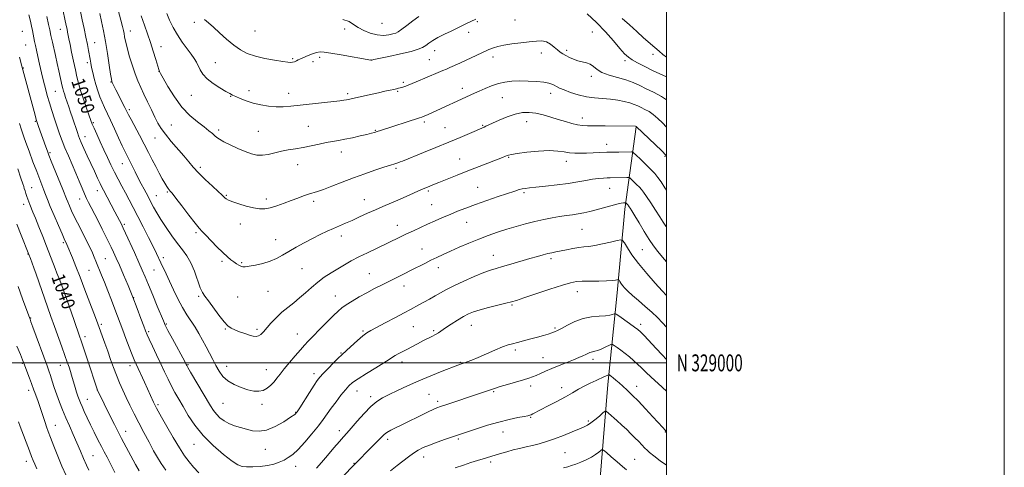
# Model space of a CAD drawing. Extents: x 2187300 to 2190200, y 327300 to 330200.
# Drawn here: x 2189617 to 2190200, y 328938 to 329203 of the extents above; entities that cross this region are included whole.
import ezdxf
from ezdxf.enums import TextEntityAlignment as Align

# ---------------------------------------------------------------- set-up
doc = ezdxf.new("R2010")
doc.units = 0
doc.header["$MEASUREMENT"] = 0
for name, color, linetype, lineweight in [('32000', 7, 'Continuous', 0), ('32001', 7, 'Continuous', 0), ('DTM HARD BREAKLINE', 7, 'Continuous', 0), ('DTM SPOT ELEVATION', 2, 'Continuous', 13), ('INDEX CONTOUR', 41, 'Continuous', 13), ('INDEX CONTOUR LABEL', 244, 'Continuous', 0), ('INTERMEDIATE CONTOUR', 44, 'Continuous', 0)]:
    doc.layers.add(name, color=color, linetype=linetype, lineweight=lineweight)
doc.styles.add('Style-ITALICS', font='ITALICS.shx')
doc.styles.add('Style-WORKING', font='WORKING.shx')

msp = doc.modelspace()

# ---------------------------------------------------------------- linework, layer by layer
at = {"layer": '32000', "flags": 128}
for points in [[(2187300, 327300), (2190200, 327300), (2190200, 330200), (2187300, 330200), (2187300, 327300)], [(2187500, 327500), (2190000, 327500), (2190000, 330000), (2187500, 330000), (2187500, 327500)], [(2187500, 329000), (2190000, 329000)]]:
    msp.add_lwpolyline(points, dxfattribs=at)
at = {"layer": 'DTM HARD BREAKLINE'}
msp.add_polyline3d([(2189981.91, 329139.64, 1055.96), (2189975.3, 329090.87, 1049.5), (2189970.75, 329041.44, 1045.33), (2189965.28, 328987.28, 1039.36), (2189959.59, 328919.72, 1033.42), (2189953.07, 328863.51, 1027.94)], dxfattribs=at)
at = {"layer": 'DTM SPOT ELEVATION'}
for p in [(2189720.22, 329201.44, 1061.55), (2189831.47, 329200.85, 1065.21), (2189888, 329201.91, 1061.83), (2189910.19, 329202.81, 1061.12), (2189618.51, 329196.05, 1044.83), (2189640.98, 329197.24, 1049.22), (2189682.49, 329196.35, 1056.69), (2189756.2, 329196.27, 1063.16), (2189809.26, 329197.56, 1063.49), (2189882.69, 329195.61, 1061.48), (2189956.03, 329195.66, 1060.9), (2189620.34, 329188.04, 1044.9), (2189661.19, 329189.39, 1052.85), (2189700.56, 329187.01, 1058.68), (2189862.64, 329184.66, 1061.31), (2189925.83, 329183.34, 1059.4), (2189940.91, 329184.96, 1060.32), (2189991.88, 329182.51, 1063.55), (2189656.93, 329177.59, 1051.62), (2189732.69, 329177.67, 1060.89), (2189778.63, 329179.9, 1062.19), (2189790.6, 329178.17, 1061.53), (2189794.51, 329180.77, 1061.65), (2189824.98, 329179.14, 1062.01), (2189859.45, 329179.3, 1060.94), (2189897.21, 329180.86, 1059.47), (2189975.27, 329178.74, 1061.62), (2189618.96, 329174.45, 1044.09), (2189699.37, 329172.47, 1057.98), (2189671.04, 329166.14, 1053.94), (2189844.14, 329165.94, 1060.26), (2189955.38, 329169.46, 1059.59), (2189637.93, 329160.65, 1047.05), (2189752.73, 329160.97, 1060.49), (2189776.27, 329159.48, 1060.65), (2189811.08, 329159.29, 1060.31), (2189840.78, 329160.59, 1059.84), (2189879.08, 329162.36, 1058.54), (2189931.34, 329159.39, 1057.45), (2189718.62, 329158.2, 1059.05), (2189741.86, 329157.63, 1059.92), (2189902.71, 329156.88, 1057.11), (2189681.81, 329149.72, 1054.31), (2189626.24, 329142.79, 1043.86), (2189660.52, 329142.18, 1050.21), (2189856.52, 329142.5, 1057.69), (2189917.18, 329142.73, 1055.24), (2189950.09, 329144.77, 1056.56), (2189706.68, 329140.66, 1056.97), (2189734.79, 329137.78, 1058.34), (2189758.24, 329136.93, 1058.95), (2189787.87, 329139.84, 1058.9), (2189827.59, 329137.51, 1058.1), (2189868.71, 329139.18, 1056.9), (2189891, 329140.44, 1056.12), (2189655.49, 329133.74, 1048.67), (2189697.06, 329132.96, 1055.16), (2189634.88, 329124.4, 1044.25), (2189807.36, 329124.76, 1057.41), (2189964.58, 329129.19, 1054.6), (2189677.61, 329117.93, 1051.23), (2189877.36, 329120.58, 1054.83), (2189906.51, 329121.65, 1053.88), (2189940.57, 329119.27, 1053.45), (2189999.01, 329122.22, 1055.82), (2189723.89, 329115.7, 1056.38), (2189781.43, 329117.34, 1057.32), (2189839.77, 329115.08, 1055.74), (2189623.9, 329103.56, 1040.8), (2189662.77, 329101.89, 1047.36), (2189704.38, 329101.1, 1053.84), (2189858.92, 329101.6, 1053.75), (2189888.15, 329103.81, 1052.88), (2189915.6, 329100.66, 1051.74), (2189966.28, 329103.16, 1051.16), (2189652.49, 329096.98, 1045.37), (2189697.9, 329098.85, 1052.86), (2189739.24, 329099.05, 1056.15), (2189762.91, 329096.87, 1056.43), (2189790.93, 329095.54, 1055.64), (2189821, 329096.63, 1054.77), (2189619.23, 329093.73, 1039.38), (2189860.77, 329093.55, 1052.94), (2189881.66, 329083.08, 1051.17), (2189678.79, 329081.98, 1048.26), (2189721.33, 329077.01, 1053.76), (2189747.53, 329082.11, 1055.38), (2189840.48, 329081.38, 1052.68), (2189949.85, 329078.95, 1049.01), (2189642.75, 329071.02, 1041.74), (2189768.43, 329072.91, 1054.7), (2189807.27, 329074.95, 1053.48), (2189855.13, 329067.45, 1050.83), (2189985.54, 329066.98, 1048.99), (2189621.72, 329064.32, 1037.91), (2189667.64, 329061.59, 1044.93), (2189701.95, 329062.16, 1050.43), (2189736.7, 329060.03, 1053.74), (2189748.38, 329059.33, 1054.16), (2189897.43, 329063.61, 1048.74), (2189931.48, 329061.72, 1047.67), (2189657.85, 329054.65, 1043.05), (2189696.48, 329054.86, 1049.14), (2189784.01, 329055.65, 1053.07), (2189864.86, 329056.34, 1049.4), (2189636.71, 329047.93, 1039.33), (2189823.9, 329052.73, 1050.87), (2189763.85, 329042.34, 1053.09), (2189844.39, 329045.41, 1049.38), (2189947.19, 329042.1, 1045.36), (2189684.33, 329038.65, 1046), (2189722.9, 329039.32, 1051.79), (2189745.9, 329039, 1052.97), (2189803.8, 329039.46, 1050.73), (2189908.5, 329034.18, 1045.83), (2189623.47, 329026.45, 1036.1), (2189665.15, 329022.89, 1042.29), (2189693.3, 329018.53, 1046.27), (2189703.75, 329023.09, 1048.18), (2189738.75, 329020.07, 1051.91), (2189757.47, 329019.83, 1052.3), (2189820.13, 329018.88, 1048.18), (2189849.92, 329021.46, 1047.08), (2189861.97, 329018.98, 1046.24), (2189884.3, 329022.25, 1045.26), (2189933.96, 329020.63, 1044.21), (2189984.71, 329022.87, 1044.44), (2189655.51, 329015.56, 1040.48), (2189781.28, 329017.09, 1050.75), (2189910.35, 329007.64, 1043.68), (2189807.16, 329005.8, 1048.11), (2189926.85, 329003.15, 1042.86), (2189956.43, 329002, 1041.56), (2189618.46, 328999.8, 1033.85), (2189641.02, 328998.56, 1037.24), (2189682.16, 328998.42, 1043.45), (2189716.5, 328998.86, 1048.12), (2189739.52, 328997.89, 1050.72), (2189762.98, 328995.92, 1050.75), (2189843.2, 329000.5, 1045.45), (2189877.78, 329000.39, 1044.12), (2189791.1, 328993.52, 1048.47), (2189622.13, 328983.83, 1033.5), (2189662.8, 328983.87, 1039.99), (2189919.51, 328986.22, 1041.56), (2189937.93, 328985.42, 1040.56), (2189982.22, 328986.08, 1040.63), (2189656.93, 328978.48, 1038.81), (2189816.65, 328983.44, 1045.29), (2189824.76, 328979.98, 1044.38), (2189859.2, 328981.31, 1042.94), (2189897.63, 328983.06, 1041.84), (2189698.88, 328975.32, 1044.28), (2189737.38, 328976.04, 1049.02), (2189760.42, 328975.52, 1049.61), (2189864.39, 328977.3, 1042.36), (2189780.35, 328970.68, 1048.09), (2189919.55, 328967.78, 1039.88), (2189638.01, 328962.99, 1034.72), (2189953.64, 328965.59, 1038.25), (2189679.73, 328959.53, 1040.66), (2189806.11, 328959.83, 1044.53), (2189834.84, 328954.82, 1041.57), (2189876.74, 328955.04, 1039.77), (2189903.14, 328959.05, 1039.28), (2189999.34, 328959.12, 1039.93), (2189720.03, 328951.87, 1045.23), (2189762.28, 328948.9, 1047.2), (2189660.39, 328945.02, 1036.94), (2189856.16, 328944.35, 1039.4), (2189939.76, 328946.91, 1036.95), (2189981.14, 328942.89, 1036.89), (2189620.72, 328941.69, 1031.45), (2189780.35, 328938.85, 1045.33), (2189814.83, 328940.55, 1042.08), (2189895.74, 328941.29, 1037.65)]:
    msp.add_point(p, dxfattribs=at)
at = {"layer": 'INDEX CONTOUR', "flags": 128}
for points, elevation in [([(2189641.7801, 329211.739), (2189644.455, 329199.591), (2189644.927, 329197.376), (2189645.28, 329195.633), (2189646.039, 329191.704), (2189646.695, 329188.426), (2189647.652, 329183.777), (2189648.766, 329178.446), (2189649.842, 329173.366), (2189650.758, 329169.183), (2189651.703, 329165.3841), (2189652.94, 329161.166), (2189654.62, 329156.032), (2189656.444, 329150.721), (2189659.029, 329143.384), (2189659.837, 329141.2801), (2189660.89, 329138.842), (2189662.522, 329135.231), (2189664.577, 329130.752), (2189666.776, 329125.994), (2189668.897, 329121.435), (2189670.956, 329117.095), (2189673.031, 329112.881), (2189675.178, 329108.715), (2189677.3739, 329104.583), (2189679.574, 329100.486), (2189681.774, 329096.361), (2189684.132, 329091.883), (2189686.845, 329086.661), (2189689.991, 329080.531), (2189693.1871, 329074.235), (2189695.931, 329068.74), (2189697.873, 329064.731), (2189700.487, 329059.135), (2189703.594, 329052.672), (2189705.625, 329048.378), (2189708.001, 329043.264), (2189710.596, 329037.84), (2189713.25, 329032.754), (2189715.829, 329028.477), (2189720.709, 329021.187), (2189723.022, 329017.417), (2189725.242, 329013.494), (2189727.353, 329009.55), (2189729.351, 329005.701), (2189731.262, 329001.99), (2189733.122, 328998.442), (2189735.017, 328995.095), (2189737.234, 328992.031), (2189740.113, 328989.347), (2189743.84, 328987.122), (2189748.003, 328985.374), (2189752.0361, 328984.1091), (2189755.498, 328983.347)], 1050), ([(2189703.961, 329206.662), (2189705.677, 329202.717), (2189707.768, 329198.381), (2189710.268, 329193.952), (2189713.137, 329189.708), (2189716.027, 329185.853), (2189718.5171, 329182.575), (2189720.305, 329179.9711), (2189721.5689, 329177.7841), (2189723.732, 329173.341), (2189725.344, 329170.79), (2189727.857, 329168.062), (2189731.462, 329165.254), (2189735.465, 329162.65), (2189738.947, 329160.58), (2189741.2799, 329159.25), (2189742.98, 329158.364), (2189744.855, 329157.5), (2189747.5441, 329156.343), (2189751.026, 329155.006), (2189755.116, 329153.707), (2189759.6121, 329152.638), (2189764.253, 329151.88), (2189768.761, 329151.49), (2189773.016, 329151.497), (2189777.523, 329151.84), (2189782.945, 329152.435), (2189806.5111, 329155.098), (2189808.888, 329155.392), (2189810.35, 329155.607), (2189811.578, 329155.834), (2189813.198, 329156.185), (2189824.59, 329158.76), (2189829.281, 329159.7971), (2189833.2, 329160.64)], 1060), ([(2189833.2, 329160.64), (2189836.261, 329161.285), (2189838.532, 329161.768), (2189840.114, 329162.127), (2189841.249, 329162.411), (2189842.208, 329162.673), (2189843.219, 329162.96), (2189844.322, 329163.301), (2189845.509, 329163.717), (2189846.854, 329164.256), (2189851.703, 329166.305), (2189864.732, 329171.696), (2189867.562, 329172.881), (2189869.588, 329173.758), (2189871.612, 329174.665), (2189877.532, 329177.362), (2189881.215, 329179.058), (2189893.465, 329184.789), (2189894.71, 329185.35), (2189895.888, 329185.835), (2189897.521, 329186.434), (2189899.9581, 329187.14), (2189903.506, 329187.894), (2189908.279, 329188.638), (2189913.627, 329189.33), (2189918.705, 329189.928), (2189922.857, 329190.356), (2189926.168, 329190.407), (2189928.91, 329189.84), (2189931.313, 329188.53), (2189933.44, 329186.812), (2189935.31, 329185.137), (2189936.972, 329183.843), (2189938.597, 329182.817), (2189940.382, 329181.833), (2189942.478, 329180.7341), (2189944.848, 329179.64), (2189947.406, 329178.738), (2189950.047, 329178.131), (2189952.589, 329177.562), (2189954.831, 329176.69), (2189956.718, 329175.28), (2189958.787, 329173.532), (2189961.724, 329171.758), (2189965.963, 329170.19), (2189970.951, 329168.762), (2189975.883, 329167.331), (2189980.166, 329165.778), (2189984.049, 329164.067), (2189987.987, 329162.187), (2189992.337, 329160.082), (2189997.04, 329157.5109), (2190000, 329155.505)], 1060), ([(2189615.692, 329114.725), (2189617.653, 329109.201), (2189618.78, 329105.937), (2189619.3, 329104.312), (2189619.6169, 329103.229), (2189620.053, 329101.816), (2189620.602, 329100.108), (2189621.178, 329098.37), (2189621.718, 329096.792), (2189622.267, 329095.282), (2189622.895, 329093.675), (2189624.7541, 329089.184), (2189626.251, 329085.516), (2189628.238, 329080.54), (2189630.503, 329074.793), (2189632.7639, 329069.0029), (2189637.878, 329055.752), (2189638.95, 329053.018), (2189640.601, 329048.862), (2189641.431, 329046.726), (2189642.367, 329044.233), (2189643.462, 329041.21), (2189644.745, 329037.559), (2189649.081, 329025.061), (2189652.356, 329015.788), (2189653.281, 329013.107), (2189654.684, 329008.906), (2189656.795, 329002.48), (2189662.908, 328983.803), (2189670.956, 328967.604), (2189673.009, 328963.509), (2189674.9859, 328959.64), (2189677.239, 328955.348), (2189679.985, 328950.223), (2189685.553, 328939.887), (2189687.569, 328936.076)], 1040), ([(2189755.498, 328983.347), (2189758.4369, 328983.174), (2189761.0229, 328983.696), (2189763.395, 328984.9549), (2189765.5631, 328986.747), (2189767.506, 328988.807), (2189769.267, 328990.962), (2189771.157, 328993.411), (2189773.551, 328996.444), (2189776.665, 329000.195), (2189780.063, 329004.173), (2189783.151, 329007.727), (2189785.555, 329010.447), (2189787.8, 329012.883), (2189790.629, 329015.825), (2189794.516, 329019.779), (2189798.832, 329024.126), (2189802.675, 329027.963), (2189805.436, 329030.645), (2189807.669, 329032.561), (2189810.219, 329034.356), (2189813.721, 329036.53), (2189817.96, 329038.997), (2189822.51, 329041.526), (2189827.024, 329043.929), (2189831.46, 329046.207), (2189835.853, 329048.407), (2189844.544, 329052.696), (2189848.762, 329054.799), (2189856.738, 329058.8571), (2189860.441, 329060.707), (2189863.992, 329062.406), (2189867.724, 329064.118), (2189872.0419, 329066.054), (2189877.21, 329068.346), (2189882.933, 329070.823), (2189888.771, 329073.233), (2189894.389, 329075.383), (2189899.849, 329077.301), (2189905.315, 329079.067), (2189910.898, 329080.741), (2189916.51, 329082.294), (2189922.008, 329083.674), (2189927.2611, 329084.838), (2189932.17, 329085.79), (2189936.648, 329086.541), (2189940.644, 329087.118), (2189944.266, 329087.609), (2189947.661, 329088.114), (2189950.991, 329088.725), (2189954.473, 329089.499), (2189958.338, 329090.484), (2189962.671, 329091.676), (2189966.972, 329092.877), (2189970.593, 329093.838), (2189973.05, 329094.378), (2189974.502, 329094.59), (2189975.274, 329094.6329), (2189975.661, 329094.6329), (2189975.859, 329094.58), (2189976.039, 329094.429), (2189977.015, 329093.481), (2189977.272, 329093.202), (2189977.521, 329092.879), (2189977.863, 329092.382), (2189978.422, 329091.524), (2189979.429, 329089.901), (2189981.141, 329087.052), (2189983.689, 329082.754), (2189986.708, 329077.736), (2189989.706, 329072.964), (2189992.34, 329069.1341), (2189994.846, 329065.8681), (2189997.608, 329062.519), (2190000, 329059.674)], 1050), ([(2189836.548, 328936.173), (2189840.514, 328939.199), (2189847.182, 328944.486), (2189850.033, 328946.599), (2189852.781, 328948.329), (2189855.805, 328949.853), (2189859.537, 328951.396), (2189864.184, 328953.104), (2189869.0571, 328954.795), (2189887.478, 328960.996), (2189893.907, 328963.059), (2189900.605, 328965.013), (2189906.743, 328966.524), (2189911.878, 328967.59), (2189915.662, 328968.294), (2189917.912, 328968.726), (2189919.101, 328969.0239), (2189919.865, 328969.333), (2189920.82, 328969.814), (2189925.41, 328972.214), (2189929.822, 328974.499), (2189935.027, 328977.222), (2189940.073, 328979.939), (2189944.249, 328982.3021), (2189947.798, 328984.351), (2189951.203, 328986.221), (2189954.794, 328988.003), (2189958.283, 328989.616), (2189963.3019, 328991.876), (2189965.7219, 328993.003), (2189965.939, 328993.011), (2189966.177, 328992.866), (2189966.605, 328992.557), (2189967.3281, 328992.01), (2189968.432, 328991.136), (2189969.979, 328989.864), (2189971.918, 328988.211), (2189974.172, 328986.212), (2189976.708, 328983.858), (2189979.675, 328980.9609), (2189983.266, 328977.285), (2189987.516, 328972.782), (2189991.814, 328968.148), (2189997.707, 328961.758), (2189999.156, 328960.237), (2190000, 328959.407)], 1040)]:
    msp.add_lwpolyline(points, dxfattribs=dict(at, elevation=elevation))
at = {"layer": 'INTERMEDIATE CONTOUR', "flags": 128}
for points, elevation in [([(2189651.711, 329213.499), (2189653.973, 329202.906), (2189655.064, 329197.713), (2189656.103, 329192.6389), (2189656.944, 329188.343), (2189657.598, 329184.839), (2189658.548, 329179.581), (2189658.978, 329177.306), (2189659.488, 329174.781), (2189660.148, 329171.733), (2189660.969, 329168.277), (2189661.946, 329164.628), (2189663.071, 329160.982), (2189664.313, 329157.452), (2189665.634, 329154.13), (2189667.032, 329151.006), (2189670.581, 329143.574), (2189672.953, 329138.468), (2189675.44, 329133.0589), (2189677.646, 329128.309), (2189679.298, 329124.888), (2189681.923, 329119.716), (2189685.261, 329112.977), (2189687.101, 329109.311), (2189688.884, 329105.873), (2189690.504, 329102.832), (2189692.904, 329098.372), (2189693.819, 329096.636), (2189696.19, 329092.07), (2189698.017, 329088.764), (2189700.458, 329084.72), (2189703.557, 329080.0109), (2189706.993, 329075.116), (2189710.352, 329070.61), (2189713.309, 329066.849), (2189715.888, 329063.302), (2189718.201, 329059.218), (2189720.328, 329054.151), (2189723.828, 329044.4359), (2189725.15, 329041.548), (2189726.585, 329039.377), (2189728.619, 329036.713), (2189734.869, 329028.231), (2189737.9149, 329024.331), (2189740.212, 329021.893), (2189742.138, 329020.534), (2189744.283, 329019.567), (2189747.053, 329018.456), (2189750.121, 329017.29)], 1052), ([(2189673.485, 329215.446), (2189676.82, 329202.732), (2189677.791, 329198.905), (2189678.337, 329196.523), (2189678.675, 329194.745), (2189679.0149, 329192.804), (2189679.542, 329190.221), (2189680.436, 329186.591), (2189681.807, 329181.72), (2189683.4881, 329176.26), (2189685.243, 329171.073), (2189686.9041, 329166.772), (2189688.5799, 329162.968), (2189690.447, 329159.019), (2189692.607, 329154.491)], 1056), ([(2189622.279, 329205.9329), (2189623.187, 329202.142), (2189623.864, 329199.159), (2189624.389, 329196.687), (2189624.835, 329194.458), (2189625.673, 329190.139), (2189626.155, 329187.767), (2189626.763, 329184.918), (2189627.572, 329181.278), (2189628.621, 329176.688), (2189629.8111, 329171.607), (2189631.007, 329166.648), (2189632.118, 329162.248), (2189633.228, 329158.145), (2189634.464, 329153.899), (2189635.911, 329149.21), (2189637.475, 329144.331), (2189639.023, 329139.654), (2189640.47, 329135.437), (2189641.954, 329131.405), (2189643.665, 329127.148), (2189645.722, 329122.381), (2189647.969, 329117.3099), (2189650.18, 329112.261), (2189652.164, 329107.542), (2189653.873, 329103.367), (2189655.296, 329099.93), (2189656.472, 329097.274), (2189657.657, 329094.841), (2189659.156, 329091.926), (2189663.485, 329083.562), (2189665.773, 329079.096), (2189667.777, 329075.117), (2189669.503, 329071.61), (2189671.026, 329068.4381), (2189672.4481, 329065.395), (2189673.991, 329062.004), (2189675.905, 329057.718), (2189678.353, 329052.171), (2189681.131, 329045.716), (2189683.947, 329038.884), (2189686.531, 329032.22), (2189688.716, 329026.312), (2189690.354, 329021.76), (2189691.413, 329018.858), (2189692.301, 329016.677), (2189693.539, 329013.984), (2189695.495, 329009.878), (2189697.9281, 329004.799), (2189700.442, 328999.518), (2189702.727, 328994.665), (2189704.812, 328990.285), (2189706.808, 328986.283), (2189708.838, 328982.508), (2189711.054, 328978.604), (2189713.622, 328974.162), (2189716.719, 328968.901), (2189720.587, 328963.051), (2189725.485, 328956.968), (2189731.439, 328951.049), (2189737.551, 328945.837), (2189742.695, 328941.913), (2189746.1199, 328939.666), (2189748.59, 328938.711), (2189751.249, 328938.472), (2189754.935, 328938.48), (2189759.281, 328938.705), (2189763.614, 328939.227), (2189767.397, 328940.094), (2189770.622, 328941.225), (2189773.415, 328942.507), (2189775.951, 328943.9269), (2189778.602, 328945.876), (2189781.791, 328948.845), (2189785.7561, 328953.1), (2189789.987, 328958.007), (2189793.792, 328962.703), (2189796.687, 328966.563), (2189801.41, 328973.2671), (2189804.211, 328977.026), (2189807.149, 328980.803), (2189809.759, 328984.039), (2189811.811, 328986.384), (2189814.009, 328988.334), (2189817.289, 328990.594), (2189822.205, 328993.636), (2189827.775, 328996.987), (2189832.634, 328999.943), (2189835.786, 329001.98), (2189837.705, 329003.31), (2189839.237, 329004.33), (2189841.084, 329005.379), (2189843.38, 329006.574), (2189846.1149, 329007.976), (2189852.528, 329011.337), (2189855.716, 329012.985), (2189861.054, 329015.662), (2189863.124, 329016.775), (2189864.858, 329017.849), (2189869.0571, 329020.724), (2189872.336, 329022.878), (2189876.0709, 329025.235), (2189879.639, 329027.367), (2189882.652, 329028.9679), (2189885.675, 329030.215), (2189889.508, 329031.4041), (2189894.617, 329032.744), (2189900.134, 329034.095), (2189904.855, 329035.228), (2189908.07, 329036.037), (2189911.043, 329036.918), (2189915.531, 329038.389), (2189922.646, 329040.761), (2189930.928, 329043.51), (2189938.272, 329045.905), (2189943.18, 329047.3859), (2189946.596, 329048.094), (2189950.068, 329048.342), (2189954.709, 329048.408), (2189959.876, 329048.428), (2189964.486, 329048.503), (2189967.7, 329048.703), (2189969.654, 329048.965), (2189971.269, 329049.307), (2189971.551, 329049.214), (2189971.81, 329048.838), (2189972.2539, 329048.12), (2189972.946, 329047.087), (2189973.915, 329045.789), (2189975.224, 329044.24), (2189977.08, 329042.319), (2189979.7281, 329039.871), (2189983.274, 329036.821)], 1046), ([(2189664.284, 329206.706), (2189665.325, 329202.007), (2189666.443, 329196.486), (2189667.616, 329190.094), (2189668.801, 329182.989), (2189669.876, 329176.164), (2189670.698, 329170.817), (2189671.179, 329167.7879), (2189671.4389, 329166.4629), (2189671.6531, 329165.869), (2189671.997, 329165.1351), (2189672.652, 329163.811), (2189673.801, 329161.549), (2189679.1621, 329151.1), (2189680.342, 329148.756), (2189681.385, 329146.71), (2189682.845, 329143.959), (2189687.876, 329134.686), (2189690.691, 329129.395), (2189693.1871, 329124.5379), (2189695.398, 329120.142), (2189697.458, 329116.085), (2189699.455, 329112.3039), (2189701.297, 329108.96), (2189702.844, 329106.271), (2189704, 329104.381), (2189704.834, 329103.142), (2189705.454, 329102.333), (2189706.052, 329101.631), (2189707.142, 329100.303), (2189709.319, 329097.512), (2189712.899, 329092.817)], 1054), ([(2189688.776, 329205.296), (2189690.728, 329199.689), (2189692.565, 329194.607), (2189694.325, 329189.582), (2189696.011, 329184.351), (2189697.491, 329179.471), (2189699.23, 329173.596), (2189699.501, 329172.741), (2189699.588, 329172.519), (2189699.718, 329172.27), (2189700.315, 329171.191), (2189701.852, 329168.444), (2189704.661, 329163.544), (2189708.5, 329157.419), (2189712.986, 329151.347), (2189717.72, 329146.361), (2189722.254, 329142.497), (2189726.124, 329139.546), (2189728.993, 329137.306)], 1058), ([(2189953.0381, 329206.389), (2189958.5, 329201.339), (2189963.789, 329195.799), (2189968.517, 329190.424), (2189972.354, 329185.947), (2189975.1371, 329182.877), (2189977.364, 329180.829), (2189979.698, 329179.198), (2189982.717, 329177.462), (2189986.644, 329175.441), (2189991.615, 329173.036), (2190000, 329169.112)], 1062), ([(2189632.961, 329204.878), (2189634.012, 329200.102), (2189634.661, 329197.0961), (2189635.375, 329193.598), (2189635.692, 329192.148), (2189636.232, 329189.765), (2189638.065, 329181.774), (2189639.114, 329177.111), (2189640.08, 329172.694), (2189641.996, 329163.709), (2189642.357, 329162.213), (2189642.764, 329160.816), (2189643.325, 329159.104), (2189644.052, 329156.985), (2189645.951, 329151.497), (2189647.0511, 329148.272), (2189648.175, 329144.9289), (2189651.043, 329136.199), (2189651.658, 329134.388), (2189652.327, 329132.658), (2189653.349, 329130.2909), (2189654.934, 329126.7759), (2189656.926, 329122.43), (2189661.149, 329113.306), (2189662.999, 329109.346), (2189664.495, 329106.193), (2189665.588, 329103.963), (2189666.566, 329102.066), (2189673.322, 329089.299), (2189677.292, 329081.648), (2189677.587, 329081.05), (2189678.231, 329079.6629), (2189679.617, 329076.63), (2189684.787, 329065.235), (2189687.445, 329059.349), (2189689.481, 329054.799), (2189691.221, 329050.809), (2189693.182, 329046.159), (2189695.7, 329040.082), (2189698.361, 329033.601), (2189701.9569, 329024.805), (2189703.074, 329022.345), (2189704.7, 329019.192), (2189707.344, 329014.256), (2189714.628, 329000.759), (2189715.324, 328999.437), (2189715.569, 328998.943)], 1048), ([(2189726.3421, 329203.101), (2189728.6309, 329201.083), (2189731.573, 329198.5391), (2189735.276, 329195.199), (2189739.43, 329191.487), (2189743.619, 329187.998), (2189747.585, 329185.203), (2189751.69, 329183.056), (2189756.449, 329181.381), (2189762.113, 329180.033), (2189767.875, 329178.986), (2189772.662, 329178.242), (2189775.7, 329177.8001), (2189777.413, 329177.652), (2189778.5281, 329177.785), (2189779.631, 329178.1669), (2189780.758, 329178.683), (2189781.8101, 329179.199), (2189782.756, 329179.631), (2189787.696, 329181.741), (2189790.282, 329182.791), (2189792.707, 329183.624), (2189794.746, 329183.996), (2189797.212, 329183.864), (2189801.179, 329183.239), (2189807.2391, 329182.185), (2189824.919, 329179.043), (2189825.119, 329179.076), (2189825.336, 329179.127), (2189826.565, 329179.384), (2189835.563, 329181.229), (2189842.488, 329182.717), (2189848.741, 329184.211), (2189852.938, 329185.488), (2189855.512, 329186.63), (2189857.35, 329187.793), (2189859.235, 329189.114), (2189861.549, 329190.64), (2189864.569, 329192.397), (2189868.388, 329194.354), (2189872.35, 329196.254), (2189875.616, 329197.785), (2189877.606, 329198.739), (2189879.922, 329199.906), (2189881.539, 329200.691), (2189886.953, 329203.254)], 1062), ([(2189808.336, 329203.151), (2189811.929, 329201.8531), (2189814.59, 329200.239), (2189817.256, 329198.432), (2189820.636, 329196.589), (2189824.54, 329194.997), (2189828.551, 329193.974), (2189832.286, 329193.73), (2189835.494, 329194.042), (2189837.959, 329194.574), (2189839.626, 329195.11), (2189841.089, 329195.909), (2189843.107, 329197.344), (2189846.1819, 329199.632), (2189849.801, 329202.362), (2189853.198, 329204.965)], 1064), ([(2189973.721, 329203.8), (2189977.946, 329199.877), (2189982.311, 329195.936), (2189986.4, 329192.333), (2189993.125, 329186.488), (2189995.62, 329184.286), (2189997.822, 329182.425), (2190000, 329180.807)], 1064), ([(2189616.806, 329180.818), (2189618.178, 329175.473), (2189625.985, 329146.481), (2189626.674, 329143.987), (2189627.233, 329142.191), (2189628.046, 329139.852), (2189632.303, 329127.857), (2189633.269, 329125.171), (2189634.185, 329122.77), (2189635.569, 329119.324), (2189642.441, 329102.489), (2189644.653, 329096.96), (2189645.3779, 329095.18), (2189646.3551, 329092.885), (2189647.645, 329089.998), (2189649.23, 329086.631), (2189651.072, 329082.9101), (2189655.028, 329075.133), (2189656.876, 329071.445), (2189658.527, 329068.056), (2189659.929, 329065.055), (2189661.061, 329062.475), (2189662.033, 329060.122), (2189665.39, 329051.841), (2189667.05, 329047.717), (2189669.087, 329042.585), (2189671.262, 329037.04), (2189673.264, 329031.855), (2189674.884, 329027.553), (2189677.884, 329019.427), (2189679.764, 329014.412), (2189681.736, 329009.239), (2189683.463, 329004.81), (2189684.731, 329001.712), (2189685.803, 328999.286), (2189690.741, 328988.563), (2189696.123, 328976.787), (2189696.7, 328975.551), (2189697.113, 328974.696), (2189697.467, 328973.9979), (2189697.927, 328973.1359), (2189698.898, 328971.395), (2189700.847, 328967.967), (2189704.03, 328962.419), (2189707.867, 328955.837), (2189711.569, 328949.683), (2189714.565, 328945.0511), (2189717.153, 328941.544), (2189719.853, 328938.395), (2189723.054, 328935.034)], 1044), ([(2189728.993, 329137.306), (2189731.018, 329135.62), (2189732.482, 329134.344), (2189733.721, 329133.3051), (2189735.283, 329132.237), (2189737.769, 329130.849), (2189741.546, 329128.966), (2189746.04, 329126.876), (2189750.443, 329124.984), (2189754.151, 329123.633), (2189757.39, 329122.905), (2189760.5919, 329122.817), (2189764.098, 329123.336), (2189767.893, 329124.214), (2189771.871, 329125.15), (2189775.957, 329125.922), (2189780.205, 329126.615), (2189784.701, 329127.39), (2189789.4529, 329128.352), (2189794.17, 329129.3779), (2189798.481, 329130.289), (2189802.173, 329130.969), (2189805.647, 329131.557), (2189809.4611, 329132.256), (2189813.948, 329133.198), (2189818.548, 329134.24), (2189822.476, 329135.166), (2189825.18, 329135.822), (2189827.029, 329136.305), (2189828.621, 329136.771), (2189830.519, 329137.371), (2189853.635, 329144.903), (2189855.093, 329145.4241), (2189856.518, 329146.027), (2189858.716, 329147.01), (2189886.231, 329159.489), (2189889.065, 329160.759), (2189892.519, 329162.28), (2189896.387, 329163.846), (2189900.374, 329165.191), (2189904.288, 329166.106), (2189908.346, 329166.611), (2189912.867, 329166.787), (2189917.982, 329166.707), (2189923.073, 329166.429), (2189927.336, 329166.006), (2189930.1951, 329165.4831), (2189932.001, 329164.881), (2189933.333, 329164.214), (2189934.736, 329163.477), (2189936.607, 329162.59), (2189939.309, 329161.451), (2189943.073, 329160.0299), (2189947.608, 329158.574), (2189952.489, 329157.399), (2189957.357, 329156.718), (2189966.687, 329155.972), (2189971.034, 329155.384), (2189974.966, 329154.61), (2189978.276, 329153.749), (2189980.8551, 329152.875), (2189982.968, 329151.979), (2189984.979, 329151.025), (2189987.179, 329149.958), (2189989.583, 329148.628), (2189992.135, 329146.868), (2189994.785, 329144.572), (2189997.506, 329141.901), (2190000, 329139.366)], 1058), ([(2189692.607, 329154.491), (2189694.872, 329149.766), (2189696.977, 329145.431), (2189698.7901, 329141.872), (2189700.695, 329138.668), (2189703.207, 329135.196), (2189706.64, 329131.033), (2189714.105, 329122.392), (2189716.988, 329118.904), (2189719.627, 329115.75), (2189722.732, 329112.3869), (2189726.736, 329108.483), (2189730.972, 329104.552), (2189734.4989, 329101.319), (2189736.632, 329099.308), (2189738.383, 329097.6), (2189739.188, 329096.989), (2189740.595, 329096.238), (2189743.025, 329095.249), (2189746.7, 329093.991), (2189751.04, 329092.696), (2189755.264, 329091.661), (2189758.807, 329091.1339), (2189761.982, 329091.17), (2189765.3169, 329091.772), (2189769.1959, 329092.905), (2189773.418, 329094.376), (2189777.637, 329095.952), (2189781.551, 329097.426), (2189785.033, 329098.711), (2189788.002, 329099.746), (2189793.187, 329101.387), (2189796.771, 329102.647), (2189801.8021, 329104.57), (2189807.932, 329106.959), (2189814.596, 329109.502), (2189821.222, 329111.914), (2189827.221, 329114.004), (2189831.995, 329115.606), (2189835.149, 329116.619), (2189837.086, 329117.204), (2189838.407, 329117.588), (2189839.6179, 329117.96), (2189840.8439, 329118.3701), (2189842.116, 329118.829), (2189843.59, 329119.4), (2189856.024, 329124.437), (2189863.426, 329127.457), (2189870.979, 329130.574), (2189877.689, 329133.398), (2189883.174, 329135.745), (2189891.937, 329139.513), (2189892.862, 329139.9361), (2189896.902, 329141.821), (2189900.8, 329143.597), (2189905.514, 329145.561), (2189910.303, 329147.189), (2189914.608, 329148.063), (2189918.594, 329148.195), (2189922.604, 329147.704), (2189926.895, 329146.722), (2189931.365, 329145.436), (2189935.823, 329144.043), (2189940.081, 329142.727), (2189943.966, 329141.616), (2189947.31, 329140.823), (2189950.133, 329140.413), (2189953.212, 329140.272), (2189963.576, 329140.1851), (2189981.62, 329139.949), (2189981.889, 329139.9), (2189982.11, 329139.782), (2189982.27, 329139.635), (2189993.287, 329129.118), (2189997.162, 329125.37), (2189999.585, 329122.95), (2190000, 329122.499)], 1056), ([(2189616.733, 329141.557), (2189617.791, 329138.367), (2189618.57, 329136.074), (2189619.38, 329133.779), (2189620.608, 329130.38), (2189622.503, 329125.1671), (2189624.762, 329118.9991), (2189626.947, 329113.126), (2189628.712, 329108.517), (2189631.188, 329102.215), (2189632.177, 329099.622), (2189633.34, 329096.623), (2189634.994, 329092.553), (2189637.306, 329087.086), (2189639.828, 329081.2369), (2189641.959, 329076.354), (2189643.252, 329073.436), (2189643.878, 329072.0709), (2189644.5989, 329070.592), (2189644.841, 329070.039), (2189648.074, 329062.069), (2189650.084, 329057.07), (2189652.607, 329050.688), (2189655.534, 329043.151), (2189658.441, 329035.578), (2189660.824, 329029.307), (2189662.348, 329025.2389), (2189667.296, 329011.717), (2189669.041, 329006.865), (2189670.754, 329002.001), (2189672.4481, 328997.246), (2189674.173, 328992.657), (2189675.9791, 328988.256), (2189677.895, 328983.929), (2189679.947, 328979.526), (2189682.168, 328974.904), (2189684.621, 328969.949), (2189687.374, 328964.555), (2189690.428, 328958.737), (2189693.496, 328953.003), (2189696.223, 328947.985), (2189698.424, 328944.051), (2189700.585, 328940.522), (2189703.361, 328936.458)], 1042), ([(2189712.899, 329092.817), (2189717.0741, 329087.342), (2189720.753, 329082.603), (2189723.188, 329079.66), (2189724.978, 329077.746), (2189727.065, 329075.636), (2189733.7039, 329068.705), (2189737.135, 329065.247), (2189739.866, 329062.734), (2189741.9759, 329061.018), (2189743.698, 329059.752), (2189745.224, 329058.662), (2189746.593, 329057.76), (2189747.802, 329057.129), (2189748.937, 329056.835), (2189750.449, 329056.875), (2189752.876, 329057.229), (2189756.545, 329057.882), (2189760.922, 329058.842), (2189765.261, 329060.127), (2189769.027, 329061.746), (2189772.525, 329063.69), (2189776.273, 329065.948), (2189780.642, 329068.475), (2189785.413, 329071.1), (2189790.22, 329073.621), (2189794.7561, 329075.874), (2189798.955, 329077.847), (2189802.811, 329079.566), (2189806.373, 329081.089), (2189809.921, 329082.591), (2189813.789, 329084.279), (2189818.1989, 329086.29), (2189822.923, 329088.473), (2189827.6141, 329090.609), (2189832.036, 329092.543), (2189840.898, 329096.329), (2189845.775, 329098.469), (2189854.903, 329102.514), (2189858.336, 329103.992), (2189861.501, 329105.299), (2189865.203, 329106.785), (2189870.0529, 329108.715), (2189875.877, 329111.019), (2189882.305, 329113.5461), (2189888.904, 329116.121), (2189902.882, 329121.551), (2189904.564, 329122.219), (2189905.499, 329122.609), (2189906.366, 329122.94), (2189908.047, 329123.3279), (2189911.478, 329123.862), (2189917.183, 329124.569), (2189924.0459, 329125.222), (2189930.54, 329125.534), (2189935.503, 329125.3169), (2189939.237, 329124.789), (2189942.408, 329124.269), (2189945.585, 329124.0051), (2189948.942, 329123.974), (2189952.557, 329124.081), (2189960.513, 329124.414), (2189964.514, 329124.56), (2189968.281, 329124.655), (2189971.654, 329124.71), (2189979.175, 329124.826), (2189979.764, 329124.766), (2189980.484, 329124.267), (2189981.951, 329122.901), (2189984.55, 329120.428), (2189987.737, 329117.352), (2189990.735, 329114.369), (2189992.986, 329111.953), (2189994.796, 329109.716), (2189996.689, 329107.052), (2189999.034, 329103.563), (2190000, 329102.097)], 1054), ([(2189750.121, 329017.29), (2189752.976, 329016.312), (2189755.226, 329015.73), (2189756.959, 329015.605), (2189758.381, 329015.962), (2189759.71, 329016.838), (2189761.206, 329018.317), (2189765.694, 329023.389), (2189768.755, 329026.666), (2189772.118, 329029.9129), (2189775.604, 329032.829), (2189779.139, 329035.565), (2189782.6721, 329038.381), (2189786.176, 329041.462), (2189789.721, 329044.668), (2189793.398, 329047.784), (2189797.268, 329050.637), (2189801.249, 329053.244), (2189805.228, 329055.666), (2189809.155, 329057.973), (2189813.237, 329060.264), (2189817.742, 329062.645), (2189822.823, 329065.177), (2189828.146, 329067.7421), (2189841.995, 329074.363), (2189845.995, 329076.2631), (2189850.0421, 329078.151), (2189854.191, 329080.055), (2189858.46, 329081.99), (2189862.849, 329083.959), (2189867.303, 329085.925), (2189871.754, 329087.837), (2189876.2181, 329089.681), (2189881.063, 329091.571), (2189886.741, 329093.656), (2189893.439, 329096), (2189900.278, 329098.336), (2189910.1, 329101.663), (2189912.645, 329102.483), (2189914.453, 329102.951), (2189916.236, 329103.241), (2189918.715, 329103.5019), (2189922.614, 329103.878), (2189928.35, 329104.478), (2189935.111, 329105.263), (2189941.775, 329106.161), (2189947.45, 329107.093), (2189952.156, 329107.958), (2189956.144, 329108.649), (2189959.609, 329109.091), (2189962.544, 329109.331), (2189964.887, 329109.446), (2189966.661, 329109.506), (2189976.384, 329109.711), (2189977.463, 329109.694), (2189978.14, 329109.423), (2189978.995, 329108.665), (2189980.439, 329107.291), (2189982.209, 329105.582), (2189983.8749, 329103.925), (2189985.16, 329102.53), (2189986.407, 329100.916), (2189988.115, 329098.43), (2189990.597, 329094.679), (2189993.433, 329090.328), (2189996.019, 329086.302), (2189997.941, 329083.264), (2189999.5381, 329080.815), (2190000, 329080.169)], 1052), ([(2189615.223, 329082.111), (2189617.7939, 329075.548), (2189622.377, 329064.046), (2189623.205, 329061.7911), (2189625.194, 329056.274), (2189626.543, 329052.49), (2189633.359, 329033.125), (2189635.386, 329027.402), (2189637.525, 329021.423), (2189641.856, 329009.479), (2189643.681, 329004.403), (2189645.068, 329000.43), (2189646.092, 328997.369), (2189646.883, 328994.898), (2189647.561, 328992.707), (2189649.74, 328985.502), (2189650.596, 328982.7331), (2189651.398, 328980.239), (2189652.099, 328978.234), (2189652.8361, 328976.369), (2189653.797, 328974.155), (2189655.127, 328971.21), (2189656.813, 328967.58), (2189658.8, 328963.419), (2189661.005, 328958.925), (2189663.232, 328954.4851), (2189665.253, 328950.531), (2189666.945, 328947.286), (2189668.598, 328944.143), (2189670.606, 328940.287), (2189673.2, 328935.226)], 1038), ([(2189715.569, 328998.943), (2189715.793, 328998.502), (2189716.47, 328997.307), (2189718.085, 328994.539), (2189729.854, 328974.555), (2189731.64, 328971.769), (2189733.362, 328969.599), (2189735.435, 328967.584), (2189737.929, 328965.718), (2189740.832, 328964.105), (2189744.108, 328962.811), (2189747.62, 328961.744), (2189751.207, 328960.77), (2189754.7909, 328959.8739), (2189758.628, 328959.506), (2189763.056, 328960.236), (2189768.193, 328962.3769), (2189773.282, 328965.216), (2189777.344, 328967.785), (2189779.746, 328969.46), (2189781.228, 328970.988), (2189782.874, 328973.461), (2189788.5079, 328982.431), (2189791.24, 328986.74), (2189793.129, 328989.59), (2189794.68, 328991.597), (2189796.654, 328993.758), (2189799.55, 328996.766), (2189802.808, 329000.088), (2189805.608, 329002.887), (2189807.407, 329004.611), (2189810.63, 329007.487), (2189816.914, 329013.193), (2189820.043, 329015.926), (2189822.412, 329017.759), (2189824.783, 329019.192), (2189828.23, 329020.986), (2189833.4151, 329023.658), (2189839.356, 329026.7461), (2189844.659, 329029.543), (2189848.3181, 329031.534), (2189853.2921, 329034.334), (2189859.624, 329037.762), (2189862.978, 329039.626), (2189866.114, 329041.446), (2189869.552, 329043.377), (2189873.992, 329045.642), (2189879.818, 329048.339), (2189886.129, 329051.082), (2189891.705, 329053.366), (2189895.7311, 329054.853), (2189899.014, 329055.876), (2189902.766, 329056.937), (2189907.832, 329058.403), (2189919.059, 329061.702), (2189923.46, 329062.974), (2189926.882, 329063.923), (2189929.625, 329064.629), (2189932.007, 329065.176), (2189934.4061, 329065.676), (2189940.693, 329066.96), (2189944.461, 329067.691), (2189948.008, 329068.2721), (2189951.015, 329068.606), (2189953.961, 329068.894), (2189957.52, 329069.411), (2189962.0731, 329070.33), (2189966.8169, 329071.42), (2189970.65, 329072.35), (2189972.819, 329072.79), (2189973.941, 329072.4189), (2189974.976, 329070.92), (2189976.745, 329068.059), (2189979.503, 329063.9461), (2189983.362, 329058.772), (2189988.242, 329052.87), (2189993.2899, 329047.118), (2189997.456, 329042.532), (2190000, 329039.808)], 1048), ([(2189615.923, 329045.224), (2189618.564, 329037.908), (2189622.821, 329026.261), (2189623.006, 329025.795), (2189623.542, 329024.37), (2189624.7569, 329021.066), (2189633.07, 328998.224), (2189634.135, 328995.237), (2189635.052, 328992.505), (2189636.107, 328989.201), (2189637.3549, 328985.3351), (2189638.791, 328981.126), (2189640.411, 328976.755), (2189642.213, 328972.236), (2189644.192, 328967.548), (2189646.33, 328962.686), (2189648.548, 328957.7189), (2189650.751, 328952.734), (2189652.849, 328947.8541), (2189654.76, 328943.349), (2189656.405, 328939.522), (2189657.786, 328936.486)], 1036), ([(2189983.274, 329036.821), (2189987.292, 329033.417), (2189991.221, 329029.984), (2189994.635, 329026.77), (2189997.65, 329023.707), (2190000, 329021.202)], 1046), ([(2189792.66, 328937.763), (2189795.665, 328941.116), (2189799.266, 328945.303), (2189803.021, 328949.7119), (2189806.283, 328953.519), (2189808.646, 328956.205), (2189810.678, 328958.472), (2189813.189, 328961.328), (2189816.7399, 328965.438), (2189820.886, 328970.099), (2189824.933, 328974.262), (2189828.413, 328977.176), (2189831.766, 328979.257), (2189835.66, 328981.219), (2189840.613, 328983.622), (2189846.552, 328986.417), (2189853.252, 328989.406), (2189860.36, 328992.37), (2189866.995, 328995.009), (2189876.4511, 328998.655), (2189879.805, 328999.849), (2189881.793, 329000.584), (2189884.609, 329001.682), (2189888.425, 329003.258), (2189898.34, 329007.531), (2189902.839, 329009.392), (2189906.137, 329010.59), (2189908.796, 329011.358), (2189911.663, 329012.074), (2189915.35, 329013.022), (2189919.51, 329014.131), (2189923.558, 329015.239), (2189927.011, 329016.213), (2189929.801, 329017.034), (2189931.96, 329017.713), (2189933.625, 329018.312), (2189935.331, 329019.095), (2189937.719, 329020.379), (2189941.248, 329022.327), (2189945.673, 329024.493), (2189950.571, 329026.279), (2189955.516, 329027.252), (2189960.072, 329027.648), (2189963.803, 329027.871), (2189966.391, 329028.233), (2189967.994, 329028.68), (2189968.893, 329029.066), (2189969.425, 329029.224), (2189970.174, 329028.889), (2189971.781, 329027.776), (2189978.014, 329023.34), (2189981.01, 329021.191), (2189982.979, 329019.722), (2189984.556, 329018.32), (2189986.695, 329016.116), (2189993.907, 329008.423), (2189997.36, 329004.7649), (2190000, 329002.078)], 1044), ([(2189615.148, 329009.9049), (2189617.291, 329004.957), (2189618.598, 329001.893), (2189619.405, 328999.883), (2189622.731, 328990.94), (2189623.914, 328987.711), (2189625.251, 328983.947), (2189625.82, 328982.399), (2189626.608, 328980.35), (2189627.593, 328977.756), (2189628.693, 328974.688), (2189629.831, 328971.268), (2189631.938, 328964.694), (2189632.824, 328962.08), (2189633.811, 328959.369), (2189635.168, 328955.764), (2189637.085, 328950.735), (2189639.412, 328944.8209), (2189641.916, 328938.826), (2189644.428, 328933.353)], 1034), ([(2189808.419, 328932.901), (2189814.694, 328939.49), (2189825.999, 328950.881), (2189828.989, 328953.942), (2189831.087, 328956.121), (2189832.682, 328957.6359), (2189834.39, 328958.8941), (2189836.679, 328960.221), (2189839.427, 328961.628), (2189842.361, 328963.044), (2189848.306, 328965.86), (2189851.595, 328967.442), (2189858.778, 328970.965), (2189861.764, 328972.4051), (2189863.928, 328973.372), (2189866.058, 328974.173), (2189869.203, 328975.234), (2189889.693, 328982.0691), (2189896.8581, 328984.509), (2189898.673, 328985.102), (2189901.465, 328985.955), (2189905.746, 328987.219), (2189915.194, 328989.968), (2189918.384, 328990.908), (2189920.671, 328991.658), (2189922.763, 328992.498), (2189925.261, 328993.644), (2189928.339, 328995.081), (2189932.064, 328996.737), (2189936.396, 328998.521), (2189940.865, 329000.285), (2189944.894, 329001.862), (2189948.038, 329003.127), (2189950.37, 329004.115), (2189952.0959, 329004.901), (2189953.408, 329005.543), (2189954.455, 329006.041), (2189955.373, 329006.378), (2189957.527, 329006.8369), (2189959.244, 329007.381), (2189961.58, 329008.3469), (2189964.068, 329009.488), (2189966.099, 329010.459), (2189967.272, 329010.968), (2189968.019, 329010.932), (2189968.979, 329010.321), (2189970.638, 329009.136), (2189972.868, 329007.51), (2189975.387, 329005.607), (2189977.95, 329003.569), (2189980.456, 329001.452), (2189982.844, 328999.289), (2189985.132, 328997.064), (2189987.658, 328994.565), (2189990.843, 328991.534), (2189994.926, 328987.832), (2190000, 328983.285)], 1042), ([(2189874.8769, 328937.823), (2189879.663, 328939.511), (2189884.144, 328940.989), (2189888.084, 328942.2189), (2189891.331, 328943.206), (2189898.541, 328945.446), (2189901.681, 328946.396), (2189905.325, 328947.447), (2189909.168, 328948.473), (2189912.9711, 328949.383), (2189916.744, 328950.236), (2189920.562, 328951.131), (2189924.52, 328952.166), (2189928.791, 328953.446), (2189933.571, 328955.08), (2189938.885, 328957.09), (2189944.094, 328959.171), (2189948.391, 328960.933), (2189951.242, 328962.134), (2189953.208, 328963.135), (2189955.123, 328964.445), (2189957.577, 328966.392), (2189960.182, 328968.567), (2189962.3061, 328970.379), (2189963.544, 328971.332), (2189964.411, 328971.316), (2189965.65, 328970.316), (2189970.602, 328965.865), (2189973.581, 328963.146), (2189976.361, 328960.5539), (2189978.906, 328958.108), (2189981.273, 328955.748), (2189983.488, 328953.453), (2189987.097, 328949.628), (2189988.403, 328948.3171), (2189989.946, 328946.975), (2189992.421, 328945.029), (2189996.262, 328942.123), (2190000, 328939.394)], 1038), ([(2189616.214, 328965.108), (2189617.248, 328962.3), (2189622.645, 328947.898), (2189623.918, 328944.541), (2189624.874, 328942.162), (2189625.855, 328939.988), (2189627.114, 328937.416)], 1032), ([(2189938.989, 328937.8419), (2189941.521, 328938.555), (2189943.743, 328939.254), (2189946.17, 328940.122), (2189949.151, 328941.294), (2189952.4, 328942.709), (2189955.468, 328944.257), (2189957.9799, 328945.817), (2189959.864, 328947.212), (2189961.12, 328948.257), (2189961.866, 328948.75), (2189962.696, 328948.436), (2189964.32, 328947.045), (2189967.184, 328944.49), (2189970.667, 328941.419), (2189973.885, 328938.661), (2189976.27, 328936.762)], 1036)]:
    msp.add_lwpolyline(points, dxfattribs=dict(at, elevation=elevation))

# ---------------------------------------------------------------- texts
at = {"layer": '32001', "style": 'Style-WORKING', "width": 0.67}
msp.add_text('N 329000', height=10, dxfattribs=at).set_placement((2190006, 329000), align=Align.MIDDLE_LEFT)
at = {"layer": 'INDEX CONTOUR LABEL', "style": 'Style-ITALICS', "width": 0.875}
for s, rotation, p in [('1050', 288.9000021, (2189651.048, 329168.016, 1050)), ('1040', 289.9000021, (2189639.247, 329052.27, 1040))]:
    msp.add_text(s, height=8, rotation=rotation, dxfattribs=at).set_placement(p, align=Align.MIDDLE_LEFT)

doc.saveas('drawing.dxf')
